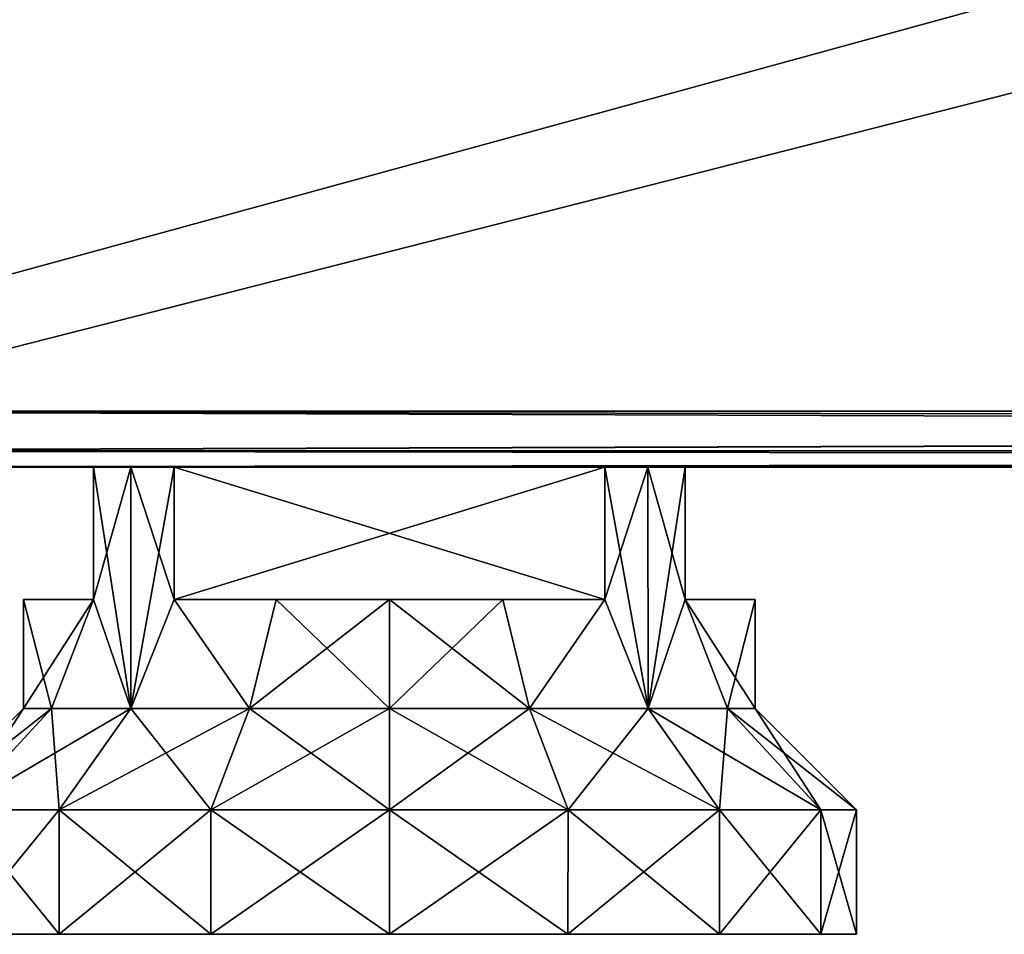
# Model space of a CAD drawing. Units: millimetres. Extents: x -200 to 200, y -145 to 170.
# Drawn here: x -181 to -149, y -145 to -116 of the extents above; entities that cross this region are included whole.
import ezdxf

# ---------------------------------------------------------------- set-up
doc = ezdxf.new("R2010")
doc.units = ezdxf.units.MM
doc.header["$LTSCALE"] = 159.143519
for name, color, linetype in [('148', 7, 'CONTINUOUS'), ('149', 7, 'CONTINUOUS'), ('150', 7, 'CONTINUOUS'), ('151', 7, 'CONTINUOUS'), ('152', 7, 'CONTINUOUS'), ('153', 7, 'CONTINUOUS'), ('154', 7, 'CONTINUOUS'), ('155', 7, 'CONTINUOUS'), ('156', 7, 'CONTINUOUS'), ('157', 7, 'CONTINUOUS'), ('158', 7, 'CONTINUOUS'), ('159', 7, 'CONTINUOUS'), ('160', 7, 'CONTINUOUS'), ('161', 7, 'CONTINUOUS'), ('162', 7, 'CONTINUOUS'), ('163', 7, 'CONTINUOUS'), ('164', 7, 'CONTINUOUS'), ('165', 7, 'CONTINUOUS'), ('166', 7, 'CONTINUOUS'), ('167', 7, 'CONTINUOUS'), ('168', 7, 'CONTINUOUS'), ('169', 7, 'CONTINUOUS'), ('170', 7, 'CONTINUOUS'), ('171', 7, 'CONTINUOUS'), ('172', 7, 'CONTINUOUS'), ('173', 7, 'CONTINUOUS'), ('210', 7, 'CONTINUOUS'), ('211', 7, 'CONTINUOUS'), ('215', 7, 'CONTINUOUS'), ('224', 7, 'CONTINUOUS'), ('42', 7, 'CONTINUOUS'), ('43', 7, 'CONTINUOUS'), ('44', 7, 'CONTINUOUS'), ('55', 7, 'CONTINUOUS'), ('56', 7, 'CONTINUOUS')]:
    doc.layers.add(name, color=color, linetype=linetype)

msp = doc.modelspace()

# ---------------------------------------------------------------- linework, layer by layer
at = {"layer": '148', "color": 253, "linetype": 'Continuous', "true_color": 0xa0abb8}
for points in [[(-162.085, -130, -180), (-175.915, -130, -180), (-162.085, -134.25, -180), (-162.085, -130, -180)], [(-162.085, -134.25, -180), (-175.915, -130, -180), (-175.915, -134.25, -180), (-162.085, -134.25, -180)]]:
    msp.add_3dface(points, dxfattribs=at)
at = {"layer": '149', "color": 253, "linetype": 'Continuous', "true_color": 0xa0abb8}
for points in [[(-169, -134.25, -177.75), (-165.359, -134.25, -178.329), (-175.915, -134.25, -180), (-169, -134.25, -177.75)], [(-169, -134.25, -177.75), (-175.915, -134.25, -180), (-172.641, -134.25, -178.329), (-169, -134.25, -177.75)], [(-165.359, -134.25, -178.329), (-162.085, -134.25, -180), (-175.915, -134.25, -180), (-165.359, -134.25, -178.329)]]:
    msp.add_3dface(points, dxfattribs=at)
at = {"layer": '150', "color": 253, "linetype": 'Continuous', "true_color": 0xa0abb8}
for points in [[(-162.085, -134.25, -199), (-172.641, -134.25, -200.671), (-175.915, -134.25, -199), (-162.085, -134.25, -199)], [(-162.085, -134.25, -199), (-169, -134.25, -201.25), (-172.641, -134.25, -200.671), (-162.085, -134.25, -199)], [(-162.085, -134.25, -199), (-165.359, -134.25, -200.671), (-169, -134.25, -201.25), (-162.085, -134.25, -199)]]:
    msp.add_3dface(points, dxfattribs=at)
at = {"layer": '151', "color": 253, "linetype": 'Continuous', "true_color": 0xa0abb8}
for points in [[(-175.915, -130, -199), (-162.085, -130, -199), (-175.915, -134.25, -199), (-175.915, -130, -199)], [(-162.085, -130, -199), (-162.085, -134.25, -199), (-175.915, -134.25, -199), (-162.085, -130, -199)]]:
    msp.add_3dface(points, dxfattribs=at)
at = {"layer": '152', "color": 253, "linetype": 'Continuous', "true_color": 0xa0abb8}
for points in [[(-162.085, -134.25, 209), (-172.641, -134.25, 207.329), (-175.915, -134.25, 209), (-162.085, -134.25, 209)], [(-162.085, -134.25, 209), (-169, -134.25, 206.75), (-172.641, -134.25, 207.329), (-162.085, -134.25, 209)], [(-162.085, -134.25, 209), (-165.359, -134.25, 207.329), (-169, -134.25, 206.75), (-162.085, -134.25, 209)]]:
    msp.add_3dface(points, dxfattribs=at)
at = {"layer": '153', "color": 253, "linetype": 'Continuous', "true_color": 0xa0abb8}
for points in [[(-175.915, -130, 209), (-162.085, -130, 209), (-175.915, -134.25, 209), (-175.915, -130, 209)], [(-162.085, -130, 209), (-162.085, -134.25, 209), (-175.915, -134.25, 209), (-162.085, -130, 209)]]:
    msp.add_3dface(points, dxfattribs=at)
at = {"layer": '154', "color": 253, "linetype": 'Continuous', "true_color": 0xa0abb8}
for points in [[(-162.085, -130, 228), (-175.915, -130, 228), (-162.085, -134.25, 228), (-162.085, -130, 228)], [(-162.085, -134.25, 228), (-175.915, -130, 228), (-175.915, -134.25, 228), (-162.085, -134.25, 228)]]:
    msp.add_3dface(points, dxfattribs=at)
at = {"layer": '155', "color": 253, "linetype": 'Continuous', "true_color": 0xa0abb8}
for points in [[(-169, -134.25, 230.25), (-165.359, -134.25, 229.671), (-175.915, -134.25, 228), (-169, -134.25, 230.25)], [(-169, -134.25, 230.25), (-175.915, -134.25, 228), (-172.641, -134.25, 229.671), (-169, -134.25, 230.25)], [(-165.359, -134.25, 229.671), (-162.085, -134.25, 228), (-175.915, -134.25, 228), (-165.359, -134.25, 229.671)]]:
    msp.add_3dface(points, dxfattribs=at)
at = {"layer": '156', "color": 253, "linetype": 'Continuous', "true_color": 0xa0abb8}
for points in [[(-182.859, -145, 212.767), (-179.604, -145, 207.896), (-182.859, -145, 224.233), (-182.859, -145, 212.767)], [(-182.859, -145, 224.233), (-179.604, -145, 207.896), (-179.604, -145, 229.104), (-182.859, -145, 224.233)], [(-179.604, -145, 207.896), (-174.733, -145, 204.641), (-179.604, -145, 229.104), (-179.604, -145, 207.896)], [(-179.604, -145, 229.104), (-174.733, -145, 204.641), (-174.733, -145, 232.359), (-179.604, -145, 229.104)], [(-169, -145, 203.5), (-169, -145, 233.5), (-174.733, -145, 232.359), (-169, -145, 203.5)], [(-174.733, -145, 204.641), (-169, -145, 203.5), (-174.733, -145, 232.359), (-174.733, -145, 204.641)], [(-163.267, -145, 232.359), (-169, -145, 233.5), (-163.267, -145, 204.641), (-163.267, -145, 232.359)], [(-163.267, -145, 204.641), (-169, -145, 233.5), (-169, -145, 203.5), (-163.267, -145, 204.641)], [(-158.396, -145, 229.104), (-163.267, -145, 232.359), (-158.396, -145, 207.896), (-158.396, -145, 229.104)], [(-158.396, -145, 207.896), (-163.267, -145, 232.359), (-163.267, -145, 204.641), (-158.396, -145, 207.896)], [(-155.141, -145, 224.233), (-158.396, -145, 229.104), (-155.141, -145, 212.767), (-155.141, -145, 224.233)], [(-155.141, -145, 212.767), (-158.396, -145, 229.104), (-158.396, -145, 207.896), (-155.141, -145, 212.767)], [(-154, -145, 218.5), (-155.141, -145, 224.233), (-155.141, -145, 212.767), (-154, -145, 218.5)]]:
    msp.add_3dface(points, dxfattribs=at)
at = {"layer": '157', "color": 253, "linetype": 'Continuous', "true_color": 0xa0abb8}
for points in [[(-169, -145, 233.5), (-163.267, -145, 232.359), (-169, -141, 233.5), (-169, -145, 233.5)], [(-169, -141, 233.5), (-163.267, -145, 232.359), (-163.26, -141, 232.358), (-169, -141, 233.5)], [(-163.267, -145, 204.641), (-169, -145, 203.5), (-163.26, -141, 204.642), (-163.267, -145, 204.641)], [(-163.26, -141, 204.642), (-169, -145, 203.5), (-169, -141, 203.5), (-163.26, -141, 204.642)], [(-163.267, -145, 232.359), (-158.396, -145, 229.104), (-163.26, -141, 232.358), (-163.267, -145, 232.359)], [(-158.396, -145, 207.896), (-163.267, -145, 204.641), (-158.393, -141, 207.893), (-158.396, -145, 207.896)], [(-158.393, -141, 207.893), (-163.267, -145, 204.641), (-163.26, -141, 204.642), (-158.393, -141, 207.893)], [(-163.26, -141, 232.358), (-158.396, -145, 229.104), (-158.393, -141, 229.107), (-163.26, -141, 232.358)], [(-158.396, -145, 229.104), (-155.141, -145, 224.233), (-158.393, -141, 229.107), (-158.396, -145, 229.104)], [(-155.141, -145, 212.767), (-158.396, -145, 207.896), (-155.142, -141, 212.76), (-155.141, -145, 212.767)], [(-155.142, -141, 212.76), (-158.396, -145, 207.896), (-158.393, -141, 207.893), (-155.142, -141, 212.76)], [(-158.393, -141, 229.107), (-155.141, -145, 224.233), (-155.142, -141, 224.24), (-158.393, -141, 229.107)], [(-155.141, -145, 224.233), (-154, -145, 218.5), (-155.142, -141, 224.24), (-155.141, -145, 224.233)], [(-155.142, -141, 224.24), (-154, -145, 218.5), (-154, -141, 218.5), (-155.142, -141, 224.24)], [(-154, -141, 218.5), (-155.141, -145, 212.767), (-155.142, -141, 212.76), (-154, -141, 218.5)], [(-154, -145, 218.5), (-155.141, -145, 212.767), (-154, -141, 218.5), (-154, -145, 218.5)]]:
    msp.add_3dface(points, dxfattribs=at)
at = {"layer": '158', "color": 253, "linetype": 'Continuous', "true_color": 0xa0abb8}
for points in [[(-169, -141, 233.5), (-163.26, -141, 232.358), (-169, -137.75, 230.25), (-169, -141, 233.5)], [(-169, -137.75, 230.25), (-163.26, -141, 232.358), (-164.503, -137.75, 229.356), (-169, -137.75, 230.25)], [(-163.26, -141, 204.642), (-169, -141, 203.5), (-164.503, -137.75, 207.644), (-163.26, -141, 204.642)], [(-164.503, -137.75, 207.644), (-169, -141, 203.5), (-169, -137.75, 206.75), (-164.503, -137.75, 207.644)], [(-163.26, -141, 232.358), (-158.393, -141, 229.107), (-164.503, -137.75, 229.356), (-163.26, -141, 232.358)], [(-164.503, -137.75, 229.356), (-158.393, -141, 229.107), (-160.691, -137.75, 226.809), (-164.503, -137.75, 229.356)], [(-160.691, -137.75, 210.191), (-163.26, -141, 204.642), (-164.503, -137.75, 207.644), (-160.691, -137.75, 210.191)], [(-158.393, -141, 207.893), (-163.26, -141, 204.642), (-160.691, -137.75, 210.191), (-158.393, -141, 207.893)], [(-158.393, -141, 229.107), (-155.142, -141, 224.24), (-160.691, -137.75, 226.809), (-158.393, -141, 229.107)], [(-160.691, -137.75, 226.809), (-155.142, -141, 224.24), (-158.144, -137.75, 222.997), (-160.691, -137.75, 226.809)], [(-158.144, -137.75, 214.003), (-158.393, -141, 207.893), (-160.691, -137.75, 210.191), (-158.144, -137.75, 214.003)], [(-155.142, -141, 212.76), (-158.393, -141, 207.893), (-158.144, -137.75, 214.003), (-155.142, -141, 212.76)], [(-155.142, -141, 224.24), (-154, -141, 218.5), (-158.144, -137.75, 222.997), (-155.142, -141, 224.24)], [(-158.144, -137.75, 222.997), (-154, -141, 218.5), (-157.25, -137.75, 218.5), (-158.144, -137.75, 222.997)], [(-157.25, -137.75, 218.5), (-155.142, -141, 212.76), (-158.144, -137.75, 214.003), (-157.25, -137.75, 218.5)], [(-154, -141, 218.5), (-155.142, -141, 212.76), (-157.25, -137.75, 218.5), (-154, -141, 218.5)]]:
    msp.add_3dface(points, dxfattribs=at)
at = {"layer": '159', "color": 253, "linetype": 'Continuous', "true_color": 0xa0abb8}
for points in [[(-162.085, -130, 209), (-160.698, -130, 210.185), (-162.085, -134.25, 209), (-162.085, -130, 209)], [(-160.698, -130, 210.185), (-160.691, -137.75, 210.191), (-162.085, -134.25, 209), (-160.698, -130, 210.185)], [(-160.698, -130, 226.815), (-162.085, -130, 228), (-160.691, -137.75, 226.809), (-160.698, -130, 226.815)], [(-160.691, -137.75, 226.809), (-162.085, -130, 228), (-162.085, -134.25, 228), (-160.691, -137.75, 226.809)], [(-160.698, -130, 210.185), (-159.5, -130, 211.585), (-160.691, -137.75, 210.191), (-160.698, -130, 210.185)], [(-159.5, -130, 225.415), (-160.698, -130, 226.815), (-159.5, -134.25, 225.415), (-159.5, -130, 225.415)], [(-160.698, -130, 226.815), (-160.691, -137.75, 226.809), (-159.5, -134.25, 225.415), (-160.698, -130, 226.815)], [(-160.691, -137.75, 210.191), (-159.5, -130, 211.585), (-159.5, -134.25, 211.585), (-160.691, -137.75, 210.191)], [(-169, -137.75, 230.25), (-164.503, -137.75, 229.356), (-169, -134.25, 230.25), (-169, -137.75, 230.25)], [(-169, -134.25, 230.25), (-164.503, -137.75, 229.356), (-165.359, -134.25, 229.671), (-169, -134.25, 230.25)], [(-164.503, -137.75, 207.644), (-169, -137.75, 206.75), (-165.359, -134.25, 207.329), (-164.503, -137.75, 207.644)], [(-165.359, -134.25, 207.329), (-169, -137.75, 206.75), (-169, -134.25, 206.75), (-165.359, -134.25, 207.329)], [(-165.359, -134.25, 229.671), (-164.503, -137.75, 229.356), (-162.085, -134.25, 228), (-165.359, -134.25, 229.671)], [(-162.085, -134.25, 209), (-164.503, -137.75, 207.644), (-165.359, -134.25, 207.329), (-162.085, -134.25, 209)], [(-164.503, -137.75, 229.356), (-160.691, -137.75, 226.809), (-162.085, -134.25, 228), (-164.503, -137.75, 229.356)], [(-160.691, -137.75, 210.191), (-164.503, -137.75, 207.644), (-162.085, -134.25, 209), (-160.691, -137.75, 210.191)], [(-160.691, -137.75, 226.809), (-158.144, -137.75, 222.997), (-159.5, -134.25, 225.415), (-160.691, -137.75, 226.809)], [(-158.144, -137.75, 214.003), (-160.691, -137.75, 210.191), (-159.5, -134.25, 211.585), (-158.144, -137.75, 214.003)], [(-158.144, -137.75, 222.997), (-157.25, -137.75, 218.5), (-159.5, -134.25, 225.415), (-158.144, -137.75, 222.997)], [(-159.5, -134.25, 225.415), (-157.25, -137.75, 218.5), (-157.251, -134.25, 218.5), (-159.5, -134.25, 225.415)], [(-157.251, -134.25, 218.5), (-158.144, -137.75, 214.003), (-159.5, -134.25, 211.585), (-157.251, -134.25, 218.5)], [(-157.25, -137.75, 218.5), (-158.144, -137.75, 214.003), (-157.251, -134.25, 218.5), (-157.25, -137.75, 218.5)]]:
    msp.add_3dface(points, dxfattribs=at)
at = {"layer": '160', "color": 253, "linetype": 'Continuous', "true_color": 0xa0abb8}
for points in [[(-179.604, -145, 207.896), (-182.859, -145, 212.767), (-179.607, -141, 207.893), (-179.604, -145, 207.896)], [(-179.607, -141, 207.893), (-182.859, -145, 212.767), (-182.858, -141, 212.76), (-179.607, -141, 207.893)], [(-182.859, -145, 224.233), (-179.604, -145, 229.104), (-182.858, -141, 224.24), (-182.859, -145, 224.233)], [(-182.858, -141, 224.24), (-179.604, -145, 229.104), (-179.607, -141, 229.107), (-182.858, -141, 224.24)], [(-174.74, -141, 204.642), (-179.604, -145, 207.896), (-179.607, -141, 207.893), (-174.74, -141, 204.642)], [(-179.604, -145, 229.104), (-174.733, -145, 232.359), (-179.607, -141, 229.107), (-179.604, -145, 229.104)], [(-179.607, -141, 229.107), (-174.733, -145, 232.359), (-174.74, -141, 232.358), (-179.607, -141, 229.107)], [(-174.733, -145, 204.641), (-179.604, -145, 207.896), (-174.74, -141, 204.642), (-174.733, -145, 204.641)], [(-174.733, -145, 232.359), (-169, -145, 233.5), (-174.74, -141, 232.358), (-174.733, -145, 232.359)], [(-169, -145, 233.5), (-169, -141, 233.5), (-174.74, -141, 232.358), (-169, -145, 233.5)], [(-169, -141, 203.5), (-174.733, -145, 204.641), (-174.74, -141, 204.642), (-169, -141, 203.5)], [(-169, -145, 203.5), (-174.733, -145, 204.641), (-169, -141, 203.5), (-169, -145, 203.5)]]:
    msp.add_3dface(points, dxfattribs=at)
at = {"layer": '161', "color": 253, "linetype": 'Continuous', "true_color": 0xa0abb8}
for points in [[(-182.858, -141, 212.76), (-184, -141, 218.5), (-179.856, -137.75, 214.003), (-182.858, -141, 212.76)], [(-184, -141, 218.5), (-182.858, -141, 224.24), (-180.75, -137.75, 218.5), (-184, -141, 218.5)], [(-179.856, -137.75, 214.003), (-184, -141, 218.5), (-180.75, -137.75, 218.5), (-179.856, -137.75, 214.003)], [(-179.607, -141, 207.893), (-182.858, -141, 212.76), (-177.309, -137.75, 210.191), (-179.607, -141, 207.893)], [(-177.309, -137.75, 210.191), (-182.858, -141, 212.76), (-179.856, -137.75, 214.003), (-177.309, -137.75, 210.191)], [(-182.858, -141, 224.24), (-179.607, -141, 229.107), (-179.856, -137.75, 222.997), (-182.858, -141, 224.24)], [(-180.75, -137.75, 218.5), (-182.858, -141, 224.24), (-179.856, -137.75, 222.997), (-180.75, -137.75, 218.5)], [(-179.856, -137.75, 222.997), (-179.607, -141, 229.107), (-177.309, -137.75, 226.809), (-179.856, -137.75, 222.997)], [(-174.74, -141, 204.642), (-179.607, -141, 207.893), (-173.497, -137.75, 207.644), (-174.74, -141, 204.642)], [(-173.497, -137.75, 207.644), (-179.607, -141, 207.893), (-177.309, -137.75, 210.191), (-173.497, -137.75, 207.644)], [(-179.607, -141, 229.107), (-174.74, -141, 232.358), (-177.309, -137.75, 226.809), (-179.607, -141, 229.107)], [(-177.309, -137.75, 226.809), (-174.74, -141, 232.358), (-173.497, -137.75, 229.356), (-177.309, -137.75, 226.809)], [(-174.74, -141, 232.358), (-169, -141, 233.5), (-173.497, -137.75, 229.356), (-174.74, -141, 232.358)], [(-169, -137.75, 206.75), (-169, -141, 203.5), (-174.74, -141, 204.642), (-169, -137.75, 206.75)], [(-169, -137.75, 206.75), (-174.74, -141, 204.642), (-173.497, -137.75, 207.644), (-169, -137.75, 206.75)], [(-169, -141, 233.5), (-169, -137.75, 230.25), (-173.497, -137.75, 229.356), (-169, -141, 233.5)]]:
    msp.add_3dface(points, dxfattribs=at)
at = {"layer": '162', "color": 253, "linetype": 'Continuous', "true_color": 0xa0abb8}
for points in [[(-177.302, -130, 226.815), (-178.5, -130, 225.415), (-177.309, -137.75, 226.809), (-177.302, -130, 226.815)], [(-177.309, -137.75, 226.809), (-178.5, -130, 225.415), (-178.5, -134.25, 225.415), (-177.309, -137.75, 226.809)], [(-178.5, -130, 211.585), (-177.302, -130, 210.185), (-178.5, -134.25, 211.585), (-178.5, -130, 211.585)], [(-177.302, -130, 210.185), (-177.309, -137.75, 210.191), (-178.5, -134.25, 211.585), (-177.302, -130, 210.185)], [(-177.302, -130, 210.185), (-175.915, -130, 209), (-177.309, -137.75, 210.191), (-177.302, -130, 210.185)], [(-177.309, -137.75, 210.191), (-175.915, -130, 209), (-175.915, -134.25, 209), (-177.309, -137.75, 210.191)], [(-177.302, -130, 226.815), (-177.309, -137.75, 226.809), (-175.915, -134.25, 228), (-177.302, -130, 226.815)], [(-175.915, -130, 228), (-177.302, -130, 226.815), (-175.915, -134.25, 228), (-175.915, -130, 228)], [(-179.856, -137.75, 214.003), (-180.75, -137.75, 218.5), (-178.5, -134.25, 211.585), (-179.856, -137.75, 214.003)], [(-180.75, -137.75, 218.5), (-179.856, -137.75, 222.997), (-180.749, -134.25, 218.5), (-180.75, -137.75, 218.5)], [(-178.5, -134.25, 211.585), (-180.75, -137.75, 218.5), (-180.749, -134.25, 218.5), (-178.5, -134.25, 211.585)], [(-180.749, -134.25, 218.5), (-179.856, -137.75, 222.997), (-178.5, -134.25, 225.415), (-180.749, -134.25, 218.5)], [(-177.309, -137.75, 210.191), (-179.856, -137.75, 214.003), (-178.5, -134.25, 211.585), (-177.309, -137.75, 210.191)], [(-179.856, -137.75, 222.997), (-177.309, -137.75, 226.809), (-178.5, -134.25, 225.415), (-179.856, -137.75, 222.997)], [(-173.497, -137.75, 207.644), (-177.309, -137.75, 210.191), (-175.915, -134.25, 209), (-173.497, -137.75, 207.644)], [(-177.309, -137.75, 226.809), (-173.497, -137.75, 229.356), (-175.915, -134.25, 228), (-177.309, -137.75, 226.809)], [(-172.641, -134.25, 207.329), (-173.497, -137.75, 207.644), (-175.915, -134.25, 209), (-172.641, -134.25, 207.329)], [(-175.915, -134.25, 228), (-173.497, -137.75, 229.356), (-172.641, -134.25, 229.671), (-175.915, -134.25, 228)], [(-173.497, -137.75, 229.356), (-169, -137.75, 230.25), (-172.641, -134.25, 229.671), (-173.497, -137.75, 229.356)], [(-169, -134.25, 206.75), (-169, -137.75, 206.75), (-173.497, -137.75, 207.644), (-169, -134.25, 206.75)], [(-169, -134.25, 206.75), (-173.497, -137.75, 207.644), (-172.641, -134.25, 207.329), (-169, -134.25, 206.75)], [(-169, -137.75, 230.25), (-169, -134.25, 230.25), (-172.641, -134.25, 229.671), (-169, -137.75, 230.25)]]:
    msp.add_3dface(points, dxfattribs=at)
at = {"layer": '163', "color": 253, "linetype": 'Continuous', "true_color": 0xa0abb8}
for points in [[(-162.085, -130, -199), (-160.698, -130, -197.815), (-162.085, -134.25, -199), (-162.085, -130, -199)], [(-162.085, -134.25, -199), (-160.698, -130, -197.815), (-160.691, -137.75, -197.809), (-162.085, -134.25, -199)], [(-160.698, -130, -181.185), (-162.085, -130, -180), (-160.691, -137.75, -181.191), (-160.698, -130, -181.185)], [(-160.691, -137.75, -181.191), (-162.085, -130, -180), (-162.085, -134.25, -180), (-160.691, -137.75, -181.191)], [(-160.698, -130, -197.815), (-159.5, -130, -196.415), (-160.691, -137.75, -197.809), (-160.698, -130, -197.815)], [(-159.5, -130, -182.585), (-160.698, -130, -181.185), (-159.5, -134.25, -182.585), (-159.5, -130, -182.585)], [(-159.5, -134.25, -182.585), (-160.698, -130, -181.185), (-160.691, -137.75, -181.191), (-159.5, -134.25, -182.585)], [(-159.5, -130, -196.415), (-159.5, -134.25, -196.415), (-160.691, -137.75, -197.809), (-159.5, -130, -196.415)], [(-169, -134.25, -201.25), (-165.359, -134.25, -200.671), (-169, -137.75, -201.25), (-169, -134.25, -201.25)], [(-169, -137.75, -201.25), (-165.359, -134.25, -200.671), (-164.503, -137.75, -200.356), (-169, -137.75, -201.25)], [(-169, -137.75, -177.75), (-164.503, -137.75, -178.644), (-169, -134.25, -177.75), (-169, -137.75, -177.75)], [(-169, -134.25, -177.75), (-164.503, -137.75, -178.644), (-165.359, -134.25, -178.329), (-169, -134.25, -177.75)], [(-165.359, -134.25, -200.671), (-162.085, -134.25, -199), (-164.503, -137.75, -200.356), (-165.359, -134.25, -200.671)], [(-165.359, -134.25, -178.329), (-164.503, -137.75, -178.644), (-162.085, -134.25, -180), (-165.359, -134.25, -178.329)], [(-164.503, -137.75, -200.356), (-162.085, -134.25, -199), (-160.691, -137.75, -197.809), (-164.503, -137.75, -200.356)], [(-164.503, -137.75, -178.644), (-160.691, -137.75, -181.191), (-162.085, -134.25, -180), (-164.503, -137.75, -178.644)], [(-158.144, -137.75, -185.003), (-159.5, -134.25, -182.585), (-160.691, -137.75, -181.191), (-158.144, -137.75, -185.003)], [(-160.691, -137.75, -197.809), (-159.5, -134.25, -196.415), (-158.144, -137.75, -193.997), (-160.691, -137.75, -197.809)], [(-157.251, -134.25, -189.5), (-159.5, -134.25, -182.585), (-157.25, -137.75, -189.5), (-157.251, -134.25, -189.5)], [(-157.25, -137.75, -189.5), (-159.5, -134.25, -182.585), (-158.144, -137.75, -185.003), (-157.25, -137.75, -189.5)], [(-159.5, -134.25, -196.415), (-157.251, -134.25, -189.5), (-158.144, -137.75, -193.997), (-159.5, -134.25, -196.415)], [(-158.144, -137.75, -193.997), (-157.251, -134.25, -189.5), (-157.25, -137.75, -189.5), (-158.144, -137.75, -193.997)]]:
    msp.add_3dface(points, dxfattribs=at)
at = {"layer": '164', "color": 253, "linetype": 'Continuous', "true_color": 0xa0abb8}
for points in [[(-169, -137.75, -201.25), (-164.503, -137.75, -200.356), (-169, -141, -204.5), (-169, -137.75, -201.25)], [(-169, -141, -204.5), (-164.503, -137.75, -200.356), (-163.26, -141, -203.358), (-169, -141, -204.5)], [(-164.503, -137.75, -178.644), (-169, -137.75, -177.75), (-163.26, -141, -175.642), (-164.503, -137.75, -178.644)], [(-163.26, -141, -175.642), (-169, -137.75, -177.75), (-169, -141, -174.5), (-163.26, -141, -175.642)], [(-164.503, -137.75, -200.356), (-160.691, -137.75, -197.809), (-163.26, -141, -203.358), (-164.503, -137.75, -200.356)], [(-160.691, -137.75, -181.191), (-164.503, -137.75, -178.644), (-158.393, -141, -178.893), (-160.691, -137.75, -181.191)], [(-158.393, -141, -178.893), (-164.503, -137.75, -178.644), (-163.26, -141, -175.642), (-158.393, -141, -178.893)], [(-163.26, -141, -203.358), (-160.691, -137.75, -197.809), (-158.393, -141, -200.107), (-163.26, -141, -203.358)], [(-160.691, -137.75, -197.809), (-158.144, -137.75, -193.997), (-158.393, -141, -200.107), (-160.691, -137.75, -197.809)], [(-158.144, -137.75, -185.003), (-160.691, -137.75, -181.191), (-155.142, -141, -183.76), (-158.144, -137.75, -185.003)], [(-155.142, -141, -183.76), (-160.691, -137.75, -181.191), (-158.393, -141, -178.893), (-155.142, -141, -183.76)], [(-158.393, -141, -200.107), (-158.144, -137.75, -193.997), (-155.142, -141, -195.24), (-158.393, -141, -200.107)], [(-158.144, -137.75, -193.997), (-157.25, -137.75, -189.5), (-155.142, -141, -195.24), (-158.144, -137.75, -193.997)], [(-157.25, -137.75, -189.5), (-158.144, -137.75, -185.003), (-154, -141, -189.5), (-157.25, -137.75, -189.5)], [(-154, -141, -189.5), (-158.144, -137.75, -185.003), (-155.142, -141, -183.76), (-154, -141, -189.5)], [(-155.142, -141, -195.24), (-157.25, -137.75, -189.5), (-154, -141, -189.5), (-155.142, -141, -195.24)]]:
    msp.add_3dface(points, dxfattribs=at)
at = {"layer": '165', "color": 253, "linetype": 'Continuous', "true_color": 0xa0abb8}
for points in [[(-169, -141, -204.5), (-163.26, -141, -203.358), (-169, -145, -204.5), (-169, -141, -204.5)], [(-169, -145, -204.5), (-163.26, -141, -203.358), (-163.267, -145, -203.359), (-169, -145, -204.5)], [(-163.26, -141, -175.642), (-169, -141, -174.5), (-163.267, -145, -175.641), (-163.26, -141, -175.642)], [(-163.267, -145, -175.641), (-169, -141, -174.5), (-169, -145, -174.5), (-163.267, -145, -175.641)], [(-163.26, -141, -203.358), (-158.393, -141, -200.107), (-163.267, -145, -203.359), (-163.26, -141, -203.358)], [(-163.267, -145, -203.359), (-158.393, -141, -200.107), (-158.396, -145, -200.104), (-163.267, -145, -203.359)], [(-158.396, -145, -178.896), (-163.26, -141, -175.642), (-163.267, -145, -175.641), (-158.396, -145, -178.896)], [(-158.393, -141, -178.893), (-163.26, -141, -175.642), (-158.396, -145, -178.896), (-158.393, -141, -178.893)], [(-158.393, -141, -200.107), (-155.142, -141, -195.24), (-158.396, -145, -200.104), (-158.393, -141, -200.107)], [(-158.396, -145, -200.104), (-155.142, -141, -195.24), (-155.141, -145, -195.233), (-158.396, -145, -200.104)], [(-155.141, -145, -183.767), (-158.393, -141, -178.893), (-158.396, -145, -178.896), (-155.141, -145, -183.767)], [(-155.142, -141, -183.76), (-158.393, -141, -178.893), (-155.141, -145, -183.767), (-155.142, -141, -183.76)], [(-155.142, -141, -195.24), (-154, -141, -189.5), (-155.141, -145, -195.233), (-155.142, -141, -195.24)], [(-154, -141, -189.5), (-155.142, -141, -183.76), (-154, -145, -189.5), (-154, -141, -189.5)], [(-154, -145, -189.5), (-155.142, -141, -183.76), (-155.141, -145, -183.767), (-154, -145, -189.5)], [(-155.141, -145, -195.233), (-154, -141, -189.5), (-154, -145, -189.5), (-155.141, -145, -195.233)]]:
    msp.add_3dface(points, dxfattribs=at)
at = {"layer": '166', "color": 253, "linetype": 'Continuous', "true_color": 0xa0abb8}
for points in [[(-182.859, -145, -195.233), (-179.604, -145, -200.104), (-182.859, -145, -183.767), (-182.859, -145, -195.233)], [(-182.859, -145, -183.767), (-179.604, -145, -200.104), (-179.604, -145, -178.896), (-182.859, -145, -183.767)], [(-179.604, -145, -200.104), (-174.733, -145, -203.359), (-179.604, -145, -178.896), (-179.604, -145, -200.104)], [(-179.604, -145, -178.896), (-174.733, -145, -203.359), (-174.733, -145, -175.641), (-179.604, -145, -178.896)], [(-169, -145, -204.5), (-169, -145, -174.5), (-174.733, -145, -175.641), (-169, -145, -204.5)], [(-174.733, -145, -203.359), (-169, -145, -204.5), (-174.733, -145, -175.641), (-174.733, -145, -203.359)], [(-169, -145, -204.5), (-163.267, -145, -203.359), (-169, -145, -174.5), (-169, -145, -204.5)], [(-163.267, -145, -203.359), (-163.267, -145, -175.641), (-169, -145, -174.5), (-163.267, -145, -203.359)], [(-163.267, -145, -203.359), (-158.396, -145, -200.104), (-163.267, -145, -175.641), (-163.267, -145, -203.359)], [(-158.396, -145, -200.104), (-158.396, -145, -178.896), (-163.267, -145, -175.641), (-158.396, -145, -200.104)], [(-158.396, -145, -200.104), (-155.141, -145, -195.233), (-158.396, -145, -178.896), (-158.396, -145, -200.104)], [(-155.141, -145, -195.233), (-155.141, -145, -183.767), (-158.396, -145, -178.896), (-155.141, -145, -195.233)], [(-155.141, -145, -195.233), (-154, -145, -189.5), (-155.141, -145, -183.767), (-155.141, -145, -195.233)]]:
    msp.add_3dface(points, dxfattribs=at)
at = {"layer": '167', "color": 253, "linetype": 'Continuous', "true_color": 0xa0abb8}
for points in [[(-178.5, -130, -196.415), (-177.302, -130, -197.815), (-178.5, -134.25, -196.415), (-178.5, -130, -196.415)], [(-177.302, -130, -197.815), (-177.309, -137.75, -197.809), (-178.5, -134.25, -196.415), (-177.302, -130, -197.815)], [(-177.302, -130, -181.185), (-178.5, -130, -182.585), (-177.309, -137.75, -181.191), (-177.302, -130, -181.185)], [(-177.309, -137.75, -181.191), (-178.5, -130, -182.585), (-178.5, -134.25, -182.585), (-177.309, -137.75, -181.191)], [(-177.302, -130, -197.815), (-175.915, -130, -199), (-177.309, -137.75, -197.809), (-177.302, -130, -197.815)], [(-177.309, -137.75, -197.809), (-175.915, -130, -199), (-175.915, -134.25, -199), (-177.309, -137.75, -197.809)], [(-175.915, -134.25, -180), (-177.302, -130, -181.185), (-177.309, -137.75, -181.191), (-175.915, -134.25, -180)], [(-175.915, -130, -180), (-177.302, -130, -181.185), (-175.915, -134.25, -180), (-175.915, -130, -180)], [(-180.75, -137.75, -189.5), (-179.856, -137.75, -185.003), (-180.749, -134.25, -189.5), (-180.75, -137.75, -189.5)], [(-179.856, -137.75, -193.997), (-180.75, -137.75, -189.5), (-178.5, -134.25, -196.415), (-179.856, -137.75, -193.997)], [(-178.5, -134.25, -196.415), (-180.75, -137.75, -189.5), (-180.749, -134.25, -189.5), (-178.5, -134.25, -196.415)], [(-180.749, -134.25, -189.5), (-179.856, -137.75, -185.003), (-178.5, -134.25, -182.585), (-180.749, -134.25, -189.5)], [(-179.856, -137.75, -185.003), (-177.309, -137.75, -181.191), (-178.5, -134.25, -182.585), (-179.856, -137.75, -185.003)], [(-177.309, -137.75, -197.809), (-179.856, -137.75, -193.997), (-178.5, -134.25, -196.415), (-177.309, -137.75, -197.809)], [(-173.497, -137.75, -178.644), (-175.915, -134.25, -180), (-177.309, -137.75, -181.191), (-173.497, -137.75, -178.644)], [(-173.497, -137.75, -200.356), (-177.309, -137.75, -197.809), (-175.915, -134.25, -199), (-173.497, -137.75, -200.356)], [(-172.641, -134.25, -178.329), (-175.915, -134.25, -180), (-173.497, -137.75, -178.644), (-172.641, -134.25, -178.329)], [(-172.641, -134.25, -200.671), (-173.497, -137.75, -200.356), (-175.915, -134.25, -199), (-172.641, -134.25, -200.671)], [(-169, -134.25, -201.25), (-169, -137.75, -201.25), (-173.497, -137.75, -200.356), (-169, -134.25, -201.25)], [(-169, -134.25, -201.25), (-173.497, -137.75, -200.356), (-172.641, -134.25, -200.671), (-169, -134.25, -201.25)], [(-169, -137.75, -177.75), (-172.641, -134.25, -178.329), (-173.497, -137.75, -178.644), (-169, -137.75, -177.75)], [(-169, -137.75, -177.75), (-169, -134.25, -177.75), (-172.641, -134.25, -178.329), (-169, -137.75, -177.75)]]:
    msp.add_3dface(points, dxfattribs=at)
at = {"layer": '168', "color": 253, "linetype": 'Continuous', "true_color": 0xa0abb8}
for points in [[(-180.75, -137.75, -189.5), (-179.856, -137.75, -193.997), (-184, -141, -189.5), (-180.75, -137.75, -189.5)], [(-182.858, -141, -183.76), (-180.75, -137.75, -189.5), (-184, -141, -189.5), (-182.858, -141, -183.76)], [(-184, -141, -189.5), (-179.856, -137.75, -193.997), (-182.858, -141, -195.24), (-184, -141, -189.5)], [(-179.856, -137.75, -185.003), (-180.75, -137.75, -189.5), (-182.858, -141, -183.76), (-179.856, -137.75, -185.003)], [(-179.607, -141, -178.893), (-179.856, -137.75, -185.003), (-182.858, -141, -183.76), (-179.607, -141, -178.893)], [(-179.856, -137.75, -193.997), (-177.309, -137.75, -197.809), (-182.858, -141, -195.24), (-179.856, -137.75, -193.997)], [(-182.858, -141, -195.24), (-177.309, -137.75, -197.809), (-179.607, -141, -200.107), (-182.858, -141, -195.24)], [(-177.309, -137.75, -181.191), (-179.856, -137.75, -185.003), (-179.607, -141, -178.893), (-177.309, -137.75, -181.191)], [(-174.74, -141, -175.642), (-177.309, -137.75, -181.191), (-179.607, -141, -178.893), (-174.74, -141, -175.642)], [(-177.309, -137.75, -197.809), (-173.497, -137.75, -200.356), (-179.607, -141, -200.107), (-177.309, -137.75, -197.809)], [(-179.607, -141, -200.107), (-173.497, -137.75, -200.356), (-174.74, -141, -203.358), (-179.607, -141, -200.107)], [(-173.497, -137.75, -178.644), (-177.309, -137.75, -181.191), (-174.74, -141, -175.642), (-173.497, -137.75, -178.644)], [(-169, -137.75, -201.25), (-169, -141, -204.5), (-174.74, -141, -203.358), (-169, -137.75, -201.25)], [(-173.497, -137.75, -200.356), (-169, -137.75, -201.25), (-174.74, -141, -203.358), (-173.497, -137.75, -200.356)], [(-169, -141, -174.5), (-173.497, -137.75, -178.644), (-174.74, -141, -175.642), (-169, -141, -174.5)], [(-169, -141, -174.5), (-169, -137.75, -177.75), (-173.497, -137.75, -178.644), (-169, -141, -174.5)]]:
    msp.add_3dface(points, dxfattribs=at)
at = {"layer": '169', "color": 253, "linetype": 'Continuous', "true_color": 0xa0abb8}
for points in [[(-179.604, -145, -200.104), (-182.859, -145, -195.233), (-179.607, -141, -200.107), (-179.604, -145, -200.104)], [(-182.859, -145, -195.233), (-182.858, -141, -195.24), (-179.607, -141, -200.107), (-182.859, -145, -195.233)], [(-182.859, -145, -183.767), (-179.604, -145, -178.896), (-182.858, -141, -183.76), (-182.859, -145, -183.767)], [(-179.604, -145, -178.896), (-179.607, -141, -178.893), (-182.858, -141, -183.76), (-179.604, -145, -178.896)], [(-179.604, -145, -200.104), (-179.607, -141, -200.107), (-174.74, -141, -203.358), (-179.604, -145, -200.104)], [(-179.604, -145, -178.896), (-174.733, -145, -175.641), (-179.607, -141, -178.893), (-179.604, -145, -178.896)], [(-174.733, -145, -175.641), (-174.74, -141, -175.642), (-179.607, -141, -178.893), (-174.733, -145, -175.641)], [(-174.733, -145, -203.359), (-179.604, -145, -200.104), (-174.74, -141, -203.358), (-174.733, -145, -203.359)], [(-169, -141, -204.5), (-174.733, -145, -203.359), (-174.74, -141, -203.358), (-169, -141, -204.5)], [(-169, -145, -174.5), (-169, -141, -174.5), (-174.74, -141, -175.642), (-169, -145, -174.5)], [(-174.733, -145, -175.641), (-169, -145, -174.5), (-174.74, -141, -175.642), (-174.733, -145, -175.641)], [(-169, -141, -204.5), (-169, -145, -204.5), (-174.733, -145, -203.359), (-169, -141, -204.5)]]:
    msp.add_3dface(points, dxfattribs=at)
at = {"layer": '170', "color": 253, "linetype": 'Continuous', "true_color": 0xa0abb8}
for points in [[(-159.5, -130, 211.585), (-159.5, -130, 225.415), (-159.5, -134.25, 211.585), (-159.5, -130, 211.585)], [(-159.5, -130, 225.415), (-159.5, -134.25, 225.415), (-159.5, -134.25, 211.585), (-159.5, -130, 225.415)], [(-159.5, -130, -196.415), (-159.5, -130, -182.585), (-159.5, -134.25, -196.415), (-159.5, -130, -196.415)], [(-159.5, -130, -182.585), (-159.5, -134.25, -182.585), (-159.5, -134.25, -196.415), (-159.5, -130, -182.585)]]:
    msp.add_3dface(points, dxfattribs=at)
at = {"layer": '171', "color": 253, "linetype": 'Continuous', "true_color": 0xa0abb8}
for points in [[(-159.5, -134.25, 225.415), (-157.251, -134.25, 218.5), (-159.5, -134.25, 211.585), (-159.5, -134.25, 225.415)], [(-159.5, -134.25, -182.585), (-157.251, -134.25, -189.5), (-159.5, -134.25, -196.415), (-159.5, -134.25, -182.585)]]:
    msp.add_3dface(points, dxfattribs=at)
at = {"layer": '172', "color": 253, "linetype": 'Continuous', "true_color": 0xa0abb8}
for points in [[(-178.5, -134.25, 211.585), (-180.749, -134.25, 218.5), (-178.5, -134.25, 225.415), (-178.5, -134.25, 211.585)], [(-178.5, -134.25, -196.415), (-180.749, -134.25, -189.5), (-178.5, -134.25, -182.585), (-178.5, -134.25, -196.415)]]:
    msp.add_3dface(points, dxfattribs=at)
at = {"layer": '173', "color": 253, "linetype": 'Continuous', "true_color": 0xa0abb8}
for points in [[(-178.5, -130, 225.415), (-178.5, -130, 211.585), (-178.5, -134.25, 225.415), (-178.5, -130, 225.415)], [(-178.5, -130, 211.585), (-178.5, -134.25, 211.585), (-178.5, -134.25, 225.415), (-178.5, -130, 211.585)], [(-178.5, -130, -182.585), (-178.5, -130, -196.415), (-178.5, -134.25, -182.585), (-178.5, -130, -182.585)], [(-178.5, -130, -196.415), (-178.5, -134.25, -196.415), (-178.5, -134.25, -182.585), (-178.5, -130, -196.415)]]:
    msp.add_3dface(points, dxfattribs=at)
at = {"layer": '210', "color": 253, "linetype": 'Continuous', "true_color": 0xa0abb8}
for points in [[(196.2, -130, 270.2), (-196.2, -130, 270.2), (196.2, -30, 270.2), (196.2, -130, 270.2)], [(196.2, -30, 270.2), (-196.2, -130, 270.2), (-196.2, -30, 270.2), (196.2, -30, 270.2)]]:
    msp.add_3dface(points, dxfattribs=at)
at = {"layer": '211', "color": 253, "linetype": 'Continuous', "true_color": 0xa0abb8}
for points in [[(196.2, -31.8, 315.2), (-196.2, -31.8, 315.2), (196.2, -128.2, 315.2), (196.2, -31.8, 315.2)], [(196.2, -128.2, 315.2), (-196.2, -31.8, 315.2), (-196.2, -128.2, 315.2), (196.2, -128.2, 315.2)]]:
    msp.add_3dface(points, dxfattribs=at)
at = {"layer": '215', "color": 253, "linetype": 'Continuous', "true_color": 0xa0abb8}
for points in [[(-196.2, -130, 270.2), (196.2, -130, 270.2), (-196.2, -130, 313.4), (-196.2, -130, 270.2)], [(196.2, -130, 270.2), (196.2, -130, 313.4), (-196.2, -130, 313.4), (196.2, -130, 270.2)]]:
    msp.add_3dface(points, dxfattribs=at)
at = {"layer": '224', "color": 253, "linetype": 'Continuous', "true_color": 0xa0abb8}
for points in [[(196.2, -128.2, 315.2), (-196.2, -128.2, 315.2), (-196.2, -129.473, 314.673), (196.2, -128.2, 315.2)], [(196.2, -129.488, 314.657), (196.2, -128.2, 315.2), (-196.2, -129.473, 314.673), (196.2, -129.488, 314.657)], [(-196.2, -130, 313.4), (196.2, -129.488, 314.657), (-196.2, -129.473, 314.673), (-196.2, -130, 313.4)], [(196.2, -129.488, 314.657), (-196.2, -130, 313.4), (196.2, -129.643, 314.476), (196.2, -129.488, 314.657)], [(-196.2, -130, 313.4), (196.2, -130, 313.4), (196.2, -129.643, 314.476), (-196.2, -130, 313.4)]]:
    msp.add_3dface(points, dxfattribs=at)
at = {"layer": '42', "color": 253, "linetype": 'Continuous', "true_color": 0xa0abb8}
for points in [[(-195, -25, 270), (-197.2, -128.2, 270), (197.2, -128.2, 270), (-195, -25, 270)], [(195, -25, 270), (-195, -25, 270), (197.2, -128.2, 270), (195, -25, 270)]]:
    msp.add_3dface(points, dxfattribs=at)
at = {"layer": '43', "color": 253, "linetype": 'Continuous', "true_color": 0xa0abb8}
for points in [[(197.2, -130, 268.2), (-197.2, -130, 268.2), (-175.915, -130, 228), (197.2, -130, 268.2)], [(-197.2, -130, -268.2), (197.2, -130, -268.2), (175.915, -130, -199), (-197.2, -130, -268.2)], [(-197.2, -130, 268.2), (-197.2, -130, -268.2), (-178.5, -130, 225.415), (-197.2, -130, 268.2)], [(162.085, -130, -199), (-197.2, -130, -268.2), (175.915, -130, -199), (162.085, -130, -199)], [(-197.2, -130, -268.2), (162.085, -130, -199), (-162.085, -130, -199), (-197.2, -130, -268.2)], [(-175.915, -130, 209), (-197.2, -130, -268.2), (-162.085, -130, 209), (-175.915, -130, 209)], [(-197.2, -130, -268.2), (-175.915, -130, 209), (-177.302, -130, 210.185), (-197.2, -130, -268.2)], [(-162.085, -130, 209), (-197.2, -130, -268.2), (-178.5, -130, -182.585), (-162.085, -130, 209)], [(-178.5, -130, 225.415), (-197.2, -130, -268.2), (-178.5, -130, 211.585), (-178.5, -130, 225.415)], [(-178.5, -130, 211.585), (-197.2, -130, -268.2), (-177.302, -130, 210.185), (-178.5, -130, 211.585)], [(-178.5, -130, -196.415), (-197.2, -130, -268.2), (-177.302, -130, -197.815), (-178.5, -130, -196.415)], [(-197.2, -130, -268.2), (-178.5, -130, -196.415), (-178.5, -130, -182.585), (-197.2, -130, -268.2)], [(-177.302, -130, -197.815), (-197.2, -130, -268.2), (-175.915, -130, -199), (-177.302, -130, -197.815)], [(-175.915, -130, -199), (-197.2, -130, -268.2), (-162.085, -130, -199), (-175.915, -130, -199)], [(-175.915, -130, 228), (-197.2, -130, 268.2), (-177.302, -130, 226.815), (-175.915, -130, 228)], [(-177.302, -130, 226.815), (-197.2, -130, 268.2), (-178.5, -130, 225.415), (-177.302, -130, 226.815)], [(-177.302, -130, -181.185), (-162.085, -130, 209), (-178.5, -130, -182.585), (-177.302, -130, -181.185)], [(175.915, -130, 209), (162.085, -130, 209), (-177.302, -130, -181.185), (175.915, -130, 209)], [(162.085, -130, 209), (-162.085, -130, 209), (-177.302, -130, -181.185), (162.085, -130, 209)], [(-175.915, -130, -180), (175.915, -130, 209), (-177.302, -130, -181.185), (-175.915, -130, -180)], [(-162.085, -130, 228), (197.2, -130, 268.2), (-175.915, -130, 228), (-162.085, -130, 228)], [(177.302, -130, 210.185), (175.915, -130, 209), (-175.915, -130, -180), (177.302, -130, 210.185)], [(-162.085, -130, -180), (177.302, -130, 210.185), (-175.915, -130, -180), (-162.085, -130, -180)], [(162.085, -130, 228), (197.2, -130, 268.2), (-162.085, -130, 228), (162.085, -130, 228)], [(162.085, -130, 209), (160.698, -130, 210.185), (-162.085, -130, 209), (162.085, -130, 209)], [(-162.085, -130, 209), (160.698, -130, 210.185), (-160.698, -130, 210.185), (-162.085, -130, 209)], [(162.085, -130, -180), (177.302, -130, 210.185), (-162.085, -130, -180), (162.085, -130, -180)], [(-160.698, -130, 226.815), (162.085, -130, 228), (-162.085, -130, 228), (-160.698, -130, 226.815)], [(162.085, -130, -199), (160.698, -130, -197.815), (-162.085, -130, -199), (162.085, -130, -199)], [(-160.698, -130, -181.185), (162.085, -130, -180), (-162.085, -130, -180), (-160.698, -130, -181.185)], [(-162.085, -130, -199), (160.698, -130, -197.815), (-160.698, -130, -197.815), (-162.085, -130, -199)], [(160.698, -130, 210.185), (159.5, -130, 211.585), (-160.698, -130, 210.185), (160.698, -130, 210.185)], [(-160.698, -130, 210.185), (159.5, -130, 211.585), (-159.5, -130, 211.585), (-160.698, -130, 210.185)], [(160.698, -130, 226.815), (162.085, -130, 228), (-160.698, -130, 226.815), (160.698, -130, 226.815)], [(-159.5, -130, 225.415), (160.698, -130, 226.815), (-160.698, -130, 226.815), (-159.5, -130, 225.415)], [(160.698, -130, -181.185), (162.085, -130, -180), (-160.698, -130, -181.185), (160.698, -130, -181.185)], [(-159.5, -130, -182.585), (160.698, -130, -181.185), (-160.698, -130, -181.185), (-159.5, -130, -182.585)], [(160.698, -130, -197.815), (159.5, -130, -196.415), (-160.698, -130, -197.815), (160.698, -130, -197.815)], [(-160.698, -130, -197.815), (159.5, -130, -196.415), (-159.5, -130, -196.415), (-160.698, -130, -197.815)], [(159.5, -130, 211.585), (159.5, -130, 225.415), (-159.5, -130, 211.585), (159.5, -130, 211.585)], [(159.5, -130, 225.415), (160.698, -130, 226.815), (-159.5, -130, 225.415), (159.5, -130, 225.415)], [(-159.5, -130, 211.585), (159.5, -130, 225.415), (-159.5, -130, 225.415), (-159.5, -130, 211.585)], [(159.5, -130, -182.585), (160.698, -130, -181.185), (-159.5, -130, -182.585), (159.5, -130, -182.585)], [(159.5, -130, -196.415), (159.5, -130, -182.585), (-159.5, -130, -196.415), (159.5, -130, -196.415)], [(-159.5, -130, -196.415), (159.5, -130, -182.585), (-159.5, -130, -182.585), (-159.5, -130, -196.415)]]:
    msp.add_3dface(points, dxfattribs=at)
at = {"layer": '44', "color": 253, "linetype": 'Continuous', "true_color": 0xa0abb8}
for points in [[(-181, -23.2, -270), (-180.473, -24.473, -270), (-197.2, -128.2, -270), (-181, -23.2, -270)], [(-180.473, -24.473, -270), (-179.2, -25, -270), (-197.2, -128.2, -270), (-180.473, -24.473, -270)], [(-179.2, -25, -270), (179.2, -25, -270), (-197.2, -128.2, -270), (-179.2, -25, -270)], [(-197.2, -128.2, -270), (179.2, -25, -270), (197.2, -128.2, -270), (-197.2, -128.2, -270)]]:
    msp.add_3dface(points, dxfattribs=at)
at = {"layer": '55', "color": 253, "linetype": 'Continuous', "true_color": 0xa0abb8}
for points in [[(197.2, -128.2, 270), (-197.2, -128.2, 270), (-197.2, -129.473, 269.473), (197.2, -128.2, 270)], [(197.2, -128.2, 270), (-197.2, -129.473, 269.473), (197.2, -129.488, 269.457), (197.2, -128.2, 270)], [(-197.2, -129.473, 269.473), (-197.2, -130, 268.2), (197.2, -129.488, 269.457), (-197.2, -129.473, 269.473)], [(197.2, -129.488, 269.457), (-197.2, -130, 268.2), (197.2, -129.643, 269.276), (197.2, -129.488, 269.457)], [(-197.2, -130, 268.2), (197.2, -130, 268.2), (197.2, -129.643, 269.276), (-197.2, -130, 268.2)]]:
    msp.add_3dface(points, dxfattribs=at)
at = {"layer": '56', "color": 253, "linetype": 'Continuous', "true_color": 0xa0abb8}
for points in [[(-197.2, -128.2, -270), (197.2, -128.2, -270), (197.2, -128.871, -269.87), (-197.2, -128.2, -270)], [(-197.2, -129.473, -269.473), (-197.2, -128.2, -270), (197.2, -129.457, -269.488), (-197.2, -129.473, -269.473)], [(197.2, -129.457, -269.488), (-197.2, -128.2, -270), (197.2, -128.871, -269.87), (197.2, -129.457, -269.488)], [(197.2, -130, -268.2), (-197.2, -129.473, -269.473), (197.2, -129.457, -269.488), (197.2, -130, -268.2)], [(197.2, -130, -268.2), (-197.2, -130, -268.2), (-197.2, -129.473, -269.473), (197.2, -130, -268.2)]]:
    msp.add_3dface(points, dxfattribs=at)

doc.saveas('drawing.dxf')
